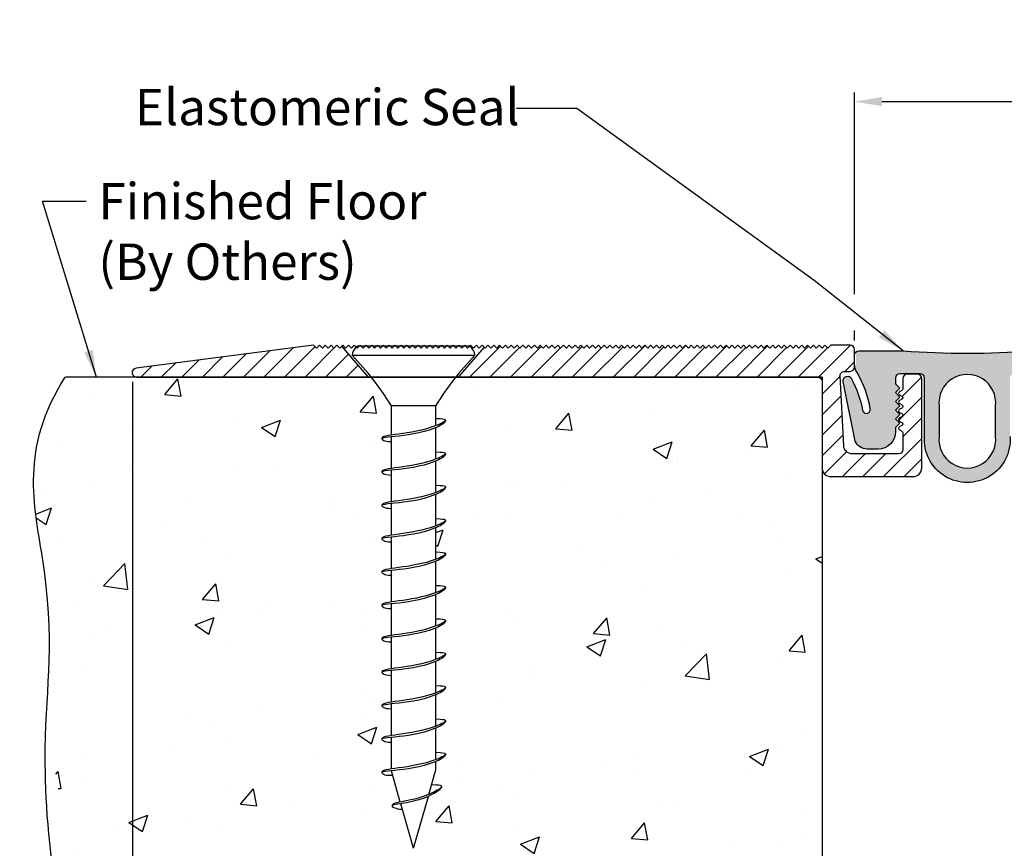
# Model space of a CAD drawing. Extents: x 3.5 to 16.9, y 7.1 to 13.3.
# Drawn here: x 3.5 to 6.9, y 9.2 to 12.1 of the extents above; entities that cross this region are included whole.
import ezdxf

# ---------------------------------------------------------------- set-up
doc = ezdxf.new("R2010")
doc.units = 0
doc.header["$LTSCALE"] = 0.944444
doc.header["$MEASUREMENT"] = 0
doc.layers.get('0').update_dxf_attribs({"linetype": 'CONTINUOUS'})
for name, color, linetype in [('background', 7, 'CONTINUOUS'), ('components', 250, 'CONTINUOUS'), ('Dims-vp1', 7, 'CONTINUOUS'), ('text', 7, 'CONTINUOUS')]:
    doc.layers.add(name, color=color, linetype=linetype)
doc.styles.get("Standard").update_dxf_attribs({"font": 'arial.ttf'})
doc.dimstyles.new('Full', dxfattribs={"dimtxt": 0.125, "dimasz": 0.09375, "dimexe": 0.03125, "dimexo": 0.03125, "dimgap": 0.03125, "dimtad": 1, "dimdec": 6, "dimzin": 0, "dimdsep": 46, "dimlunit": 4, "dimtxsty": 'Standard', "dimcen": 0, "dimclrd": 256, "dimclre": 256, "dimclrt": 7, "dimadec": 0, "dimazin": 0, "dimtfac": 1, "dimtdec": 6, "dimtmove": 0, "dimatfit": 3, "dimfxl": 1, "dimfrac": 2, "dimtolj": 1, "dimtzin": 0, "dimlwd": -1, "dimlwe": -1, "dimarcsym": 0})

# ---------------------------------------------------------------- blocks, each defined once
blk = doc.blocks.new('*D0')
at = {"layer": 'Dims-vp1', "transparency": 16777216}
for p, q in [((6.3474, 11.1051), (6.3474, 11.8)), ((7.1234, 10.9461), (7.1234, 11.8)), ((6.4412, 11.7687), (7.0297, 11.7687)), ((7.1234, 11.7687), (8.0656, 11.7687)), ((6.3474, 10.9461), (6.3474, 10.9801))]:
    blk.add_line(p, q, dxfattribs=at)
for points in [[(6.4412, 11.7844), (6.4412, 11.7531), (6.3474, 11.7687)], [(7.0297, 11.7844), (7.0297, 11.7531), (7.1234, 11.7687)]]:
    blk.add_solid(points, dxfattribs=at)
at = {"layer": 'Dims-vp1', "color": 7, "transparency": 16777216, "insert": (7.6414, 11.8646), "char_height": 0.125, "attachment_point": 5}
blk.add_mtext('\\A1;Seal width', dxfattribs=at)
blk = doc.blocks.new('6530')
for p, q in [((0.1929, 0), (-0.1929, 0)), ((-0.2115, -0.031), (0.2115, -0.031)), ((-0.077, -0.204), (-0.077, -0.3057)), ((-0.077, -0.204), (0.077, -0.204)), ((0.077, -0.2735), (0.077, -0.204)), ((0.077, -0.3885), (0.077, -0.28)), ((-0.077, -0.3119), (-0.077, -0.4207)), ((0.077, -0.5035), (0.077, -0.395)), ((-0.077, -0.4269), (-0.077, -0.5357)), ((-0.077, -0.5419), (-0.077, -0.6507)), ((0.077, -0.6185), (0.077, -0.51)), ((0.077, -0.7335), (0.077, -0.625)), ((-0.077, -0.6569), (-0.077, -0.7657)), ((0.077, -0.8485), (0.077, -0.74)), ((-0.077, -0.7719), (-0.077, -0.8807)), ((0.077, -0.9635), (0.077, -0.855)), ((-0.077, -0.8869), (-0.077, -0.9957)), ((0.077, -1.0785), (0.077, -0.97)), ((-0.077, -1.0019), (-0.077, -1.1107)), ((-0.077, -1.1169), (-0.077, -1.2257)), ((0.077, -1.1935), (0.077, -1.085)), ((0.077, -1.3085), (0.077, -1.2)), ((-0.077, -1.2319), (-0.077, -1.3407)), ((0.077, -1.4235), (0.077, -1.315)), ((-0.077, -1.3469), (-0.077, -1.4557)), ((0.077, -1.459), (0.077, -1.43)), ((-0.0454, -1.5698), (-0.0762, -1.4618)), ((0.0529, -1.5433), (0.077, -1.459)), ((0, -1.729), (0.0511, -1.55)), ((0, -1.729), (-0.0438, -1.5754))]:
    blk.add_line(p, q)
for centre, radius, start, end in [((-0.1718, -0.0337), 0.0398, 122.0701, 176.0652), ((0.1718, -0.0337), 0.0398, 3.9348, 57.9299), ((-0.9117, -0.7142), 0.9783, 31.4329, 44.2941), ((0.9117, -0.7142), 0.9783, 135.7059, 148.5671)]:
    blk.add_arc(centre, radius, start, end)
for points, knots in [([(0.1099, -0.2545), (0.1099, -0.2545), (0.1104, -0.2642), (0.0007, -0.3219), (-0.1521, -0.3055), (-0.0918, -0.3283), (-0.077, -0.3283)], [0.1126985, 0.1126985, 0.1126985, 0.1126985, 0.1234049, 0.2106527, 0.6583403, 0.7079136, 0.7079136, 0.7079136, 0.7079136]), ([(0.077, -0.2483), (0.1003, -0.2493), (0.1218, -0.2535), (0.0127, -0.308), (-0.1157, -0.3014), (-0.109, -0.3188)], [0.0949343, 0.0949343, 0.0949343, 0.0949343, 0.1234049, 0.2106527, 0.6106343, 0.6106343, 0.6106343, 0.6106343]), ([(0.1099, -0.3695), (0.1099, -0.3695), (0.1104, -0.3792), (0.0007, -0.4369), (-0.1521, -0.4205), (-0.0918, -0.4433), (-0.077, -0.4433)], [0.1126985, 0.1126985, 0.1126985, 0.1126985, 0.1234049, 0.2106527, 0.6583403, 0.7079136, 0.7079136, 0.7079136, 0.7079136]), ([(0.077, -0.3633), (0.1003, -0.3643), (0.1218, -0.3685), (0.0127, -0.423), (-0.1157, -0.4164), (-0.109, -0.4338)], [0.0949343, 0.0949343, 0.0949343, 0.0949343, 0.1234049, 0.2106527, 0.6106343, 0.6106343, 0.6106343, 0.6106343]), ([(0.1099, -0.4845), (0.1099, -0.4845), (0.1104, -0.4942), (0.0007, -0.5519), (-0.1521, -0.5355), (-0.0918, -0.5583), (-0.077, -0.5583)], [0.1126985, 0.1126985, 0.1126985, 0.1126985, 0.1234049, 0.2106527, 0.6583403, 0.7079136, 0.7079136, 0.7079136, 0.7079136]), ([(0.077, -0.4783), (0.1003, -0.4793), (0.1218, -0.4835), (0.0127, -0.538), (-0.1157, -0.5314), (-0.109, -0.5488)], [0.0949343, 0.0949343, 0.0949343, 0.0949343, 0.1234049, 0.2106527, 0.6106343, 0.6106343, 0.6106343, 0.6106343]), ([(0.1099, -0.5995), (0.1099, -0.5995), (0.1104, -0.6092), (0.0007, -0.6669), (-0.1521, -0.6505), (-0.0918, -0.6733), (-0.077, -0.6733)], [0.1126985, 0.1126985, 0.1126985, 0.1126985, 0.1234049, 0.2106527, 0.6583403, 0.7079136, 0.7079136, 0.7079136, 0.7079136]), ([(0.077, -0.5933), (0.1003, -0.5943), (0.1218, -0.5985), (0.0127, -0.653), (-0.1157, -0.6464), (-0.109, -0.6638)], [0.0949343, 0.0949343, 0.0949343, 0.0949343, 0.1234049, 0.2106527, 0.6106343, 0.6106343, 0.6106343, 0.6106343]), ([(0.077, -0.7083), (0.1003, -0.7093), (0.1218, -0.7135), (0.0127, -0.768), (-0.1157, -0.7614), (-0.109, -0.7788)], [0.0949343, 0.0949343, 0.0949343, 0.0949343, 0.1234049, 0.2106527, 0.6106343, 0.6106343, 0.6106343, 0.6106343]), ([(0.1099, -0.7145), (0.1099, -0.7145), (0.1104, -0.7242), (0.0007, -0.7819), (-0.1521, -0.7655), (-0.0918, -0.7883), (-0.077, -0.7883)], [0.1126985, 0.1126985, 0.1126985, 0.1126985, 0.1234049, 0.2106527, 0.6583403, 0.7079136, 0.7079136, 0.7079136, 0.7079136]), ([(0.1099, -0.8295), (0.1099, -0.8295), (0.1104, -0.8392), (0.0007, -0.8969), (-0.1521, -0.8805), (-0.0918, -0.9033), (-0.077, -0.9033)], [0.1126985, 0.1126985, 0.1126985, 0.1126985, 0.1234049, 0.2106527, 0.6583403, 0.7079136, 0.7079136, 0.7079136, 0.7079136]), ([(0.077, -0.8233), (0.1003, -0.8243), (0.1218, -0.8285), (0.0127, -0.883), (-0.1157, -0.8764), (-0.109, -0.8938)], [0.0949343, 0.0949343, 0.0949343, 0.0949343, 0.1234049, 0.2106527, 0.6106343, 0.6106343, 0.6106343, 0.6106343]), ([(0.1099, -0.9445), (0.1099, -0.9445), (0.1104, -0.9542), (0.0007, -1.0119), (-0.1521, -0.9955), (-0.0918, -1.0183), (-0.077, -1.0183)], [0.1126985, 0.1126985, 0.1126985, 0.1126985, 0.1234049, 0.2106527, 0.6583403, 0.7079136, 0.7079136, 0.7079136, 0.7079136]), ([(0.077, -0.9383), (0.1003, -0.9393), (0.1218, -0.9435), (0.0127, -0.998), (-0.1157, -0.9914), (-0.109, -1.0088)], [0.0949343, 0.0949343, 0.0949343, 0.0949343, 0.1234049, 0.2106527, 0.6106343, 0.6106343, 0.6106343, 0.6106343]), ([(0.1099, -1.0595), (0.1099, -1.0595), (0.1104, -1.0692), (0.0007, -1.1269), (-0.1521, -1.1105), (-0.0918, -1.1333), (-0.077, -1.1333)], [0.1126985, 0.1126985, 0.1126985, 0.1126985, 0.1234049, 0.2106527, 0.6583403, 0.7079136, 0.7079136, 0.7079136, 0.7079136]), ([(0.077, -1.0533), (0.1003, -1.0543), (0.1218, -1.0585), (0.0127, -1.113), (-0.1157, -1.1064), (-0.109, -1.1238)], [0.0949343, 0.0949343, 0.0949343, 0.0949343, 0.1234049, 0.2106527, 0.6106343, 0.6106343, 0.6106343, 0.6106343]), ([(0.1099, -1.1745), (0.1099, -1.1745), (0.1104, -1.1842), (0.0007, -1.2419), (-0.1521, -1.2255), (-0.0918, -1.2483), (-0.077, -1.2483)], [0.1126985, 0.1126985, 0.1126985, 0.1126985, 0.1234049, 0.2106527, 0.6583403, 0.7079136, 0.7079136, 0.7079136, 0.7079136]), ([(0.077, -1.1683), (0.1003, -1.1693), (0.1218, -1.1735), (0.0127, -1.228), (-0.1157, -1.2214), (-0.109, -1.2388)], [0.0949343, 0.0949343, 0.0949343, 0.0949343, 0.1234049, 0.2106527, 0.6106343, 0.6106343, 0.6106343, 0.6106343]), ([(0.077, -1.2833), (0.1003, -1.2843), (0.1218, -1.2885), (0.0127, -1.343), (-0.1157, -1.3364), (-0.109, -1.3538)], [0.0949343, 0.0949343, 0.0949343, 0.0949343, 0.1234049, 0.2106527, 0.6106343, 0.6106343, 0.6106343, 0.6106343]), ([(0.1099, -1.2895), (0.1099, -1.2895), (0.1104, -1.2992), (0.0007, -1.3569), (-0.1521, -1.3405), (-0.0918, -1.3633), (-0.077, -1.3633)], [0.1126985, 0.1126985, 0.1126985, 0.1126985, 0.1234049, 0.2106527, 0.6583403, 0.7079136, 0.7079136, 0.7079136, 0.7079136]), ([(0.1099, -1.4045), (0.1099, -1.4045), (0.1104, -1.4142), (0.0007, -1.4719), (-0.1521, -1.4555), (-0.0918, -1.4783), (-0.0719, -1.4768)], [0.1126985, 0.1126985, 0.1126985, 0.1126985, 0.1234049, 0.2106527, 0.6583403, 0.7079136, 0.7079136, 0.7079136, 0.7079136]), ([(0.077, -1.3983), (0.1003, -1.3993), (0.1218, -1.4035), (0.0127, -1.458), (-0.1157, -1.4514), (-0.109, -1.4689)], [0.0949343, 0.0949343, 0.0949343, 0.0949343, 0.1234049, 0.2106527, 0.6106343, 0.6106343, 0.6106343, 0.6106343]), ([(0.0962, -1.5162), (0.0962, -1.5162), (0.0961, -1.5252), (0.0007, -1.5869), (-0.1136, -1.5712), (-0.0533, -1.594), (-0.0385, -1.594)], [0.1126985, 0.1126985, 0.1126985, 0.1126985, 0.1234049, 0.2106527, 0.6583403, 0.7079136, 0.7079136, 0.7079136, 0.7079136]), ([(0.0627, -1.5092), (0.086, -1.5102), (0.1075, -1.5144), (0.0127, -1.573), (-0.0772, -1.5671), (-0.0738, -1.5826)], [0.0949343, 0.0949343, 0.0949343, 0.0949343, 0.1234049, 0.2106527, 0.6106343, 0.6106343, 0.6106343, 0.6106343])]:
    blk.add_open_spline(points, degree=3, knots=knots)
blk = doc.blocks.new('*D16')
at = {"layer": 'Dims-vp1', "transparency": 16777216}
for p, q in [((3.8614, 10.8032), (3.8614, 7.3872)), ((6.2354, 8.0505), (6.2354, 7.3872)), ((6.1417, 7.4185), (3.9552, 7.4185))]:
    blk.add_line(p, q, dxfattribs=at)
for points in [[(3.9552, 7.4341), (3.9552, 7.4029), (3.8614, 7.4185)], [(6.1417, 7.4341), (6.1417, 7.4029), (6.2354, 7.4185)]]:
    blk.add_solid(points, dxfattribs=at)
at = {"layer": 'Dims-vp1', "color": 7, "transparency": 16777216, "insert": (5.0484, 7.5317), "char_height": 0.125, "attachment_point": 5}
blk.add_mtext('\\A1;2 3/8" [60] (Ref)', dxfattribs=at)

msp = doc.modelspace()

# ---------------------------------------------------------------- hatches: boundary and pattern name
at = {"layer": 'background'}
h = msp.add_hatch(dxfattribs=at)
h.set_pattern_fill('AR-CONC', color=256, scale=0.0938)
edge = h.paths.add_edge_path()
edge.add_spline(control_points=[(4.9061156, 10.6777329), (4.9294626, 10.6767275), (4.950932, 10.6724978), (4.9261048, 10.6601035), (4.9064654, 10.6526484), (4.9061156, 10.6525164)], knot_values=[0.094934328, 0.094934328, 0.094934328, 0.094934328, 0.123404931, 0.210652742, 0.212233687, 0.212233687, 0.212233687, 0.212233687], degree=3, periodic=0)
edge.add_spline(control_points=[(4.9390189, 10.6715487), (4.9390189, 10.6715487), (4.9394631, 10.6625282), (4.9226996, 10.653007), (4.9061156, 10.646035)], knot_values=[0.112698545, 0.112698545, 0.112698545, 0.112698545, 0.123404931, 0.203188319, 0.203188319, 0.203188319, 0.203188319], degree=3, periodic=0)
edge.add_line((4.9061156, 10.646035), (4.9061156, 10.5627329))
edge.add_spline(control_points=[(4.9061156, 10.5627329), (4.9294626, 10.5617275), (4.950932, 10.5574978), (4.9261048, 10.5451035), (4.9064654, 10.5376484), (4.9061156, 10.5375164)], knot_values=[0.094934328, 0.094934328, 0.094934328, 0.094934328, 0.123404931, 0.210652742, 0.212233687, 0.212233687, 0.212233687, 0.212233687], degree=3, periodic=0)
edge.add_spline(control_points=[(4.9390189, 10.5565487), (4.9390189, 10.5565487), (4.9394631, 10.5475282), (4.9226996, 10.538007), (4.9061156, 10.531035)], knot_values=[0.112698545, 0.112698545, 0.112698545, 0.112698545, 0.123404931, 0.203188319, 0.203188319, 0.203188319, 0.203188319], degree=3, periodic=0)
edge.add_line((4.9061156, 10.531035), (4.9061156, 10.4477329))
edge.add_spline(control_points=[(4.9061156, 10.4477329), (4.9294626, 10.4467275), (4.950932, 10.4424978), (4.9261048, 10.4301035), (4.9064654, 10.4226484), (4.9061156, 10.4225164)], knot_values=[0.094934328, 0.094934328, 0.094934328, 0.094934328, 0.123404931, 0.210652742, 0.212233687, 0.212233687, 0.212233687, 0.212233687], degree=3, periodic=0)
edge.add_spline(control_points=[(4.9390189, 10.4415487), (4.9390189, 10.4415487), (4.9394631, 10.4325282), (4.9226996, 10.423007), (4.9061156, 10.416035)], knot_values=[0.112698545, 0.112698545, 0.112698545, 0.112698545, 0.123404931, 0.203188319, 0.203188319, 0.203188319, 0.203188319], degree=3, periodic=0)
edge.add_line((4.9061156, 10.416035), (4.9061156, 10.3327329))
edge.add_spline(control_points=[(4.9061156, 10.3327329), (4.9294626, 10.3317275), (4.950932, 10.3274978), (4.9261048, 10.3151035), (4.9064654, 10.3076484), (4.9061156, 10.3075164)], knot_values=[0.094934328, 0.094934328, 0.094934328, 0.094934328, 0.123404931, 0.210652742, 0.212233687, 0.212233687, 0.212233687, 0.212233687], degree=3, periodic=0)
edge.add_spline(control_points=[(4.9390189, 10.3265487), (4.9390189, 10.3265487), (4.9394631, 10.3175282), (4.9226996, 10.308007), (4.9061156, 10.301035)], knot_values=[0.112698545, 0.112698545, 0.112698545, 0.112698545, 0.123404931, 0.203188319, 0.203188319, 0.203188319, 0.203188319], degree=3, periodic=0)
edge.add_line((4.9061156, 10.301035), (4.9061156, 10.2177329))
edge.add_spline(control_points=[(4.9061156, 10.2177329), (4.9294626, 10.2167275), (4.950932, 10.2124978), (4.9261048, 10.2001035), (4.9064654, 10.1926484), (4.9061156, 10.1925164)], knot_values=[0.094934328, 0.094934328, 0.094934328, 0.094934328, 0.123404931, 0.210652742, 0.212233687, 0.212233687, 0.212233687, 0.212233687], degree=3, periodic=0)
edge.add_spline(control_points=[(4.9390189, 10.2115487), (4.9390189, 10.2115487), (4.9394631, 10.2025282), (4.9226996, 10.193007), (4.9061156, 10.186035)], knot_values=[0.112698545, 0.112698545, 0.112698545, 0.112698545, 0.123404931, 0.203188319, 0.203188319, 0.203188319, 0.203188319], degree=3, periodic=0)
edge.add_line((4.9061156, 10.186035), (4.9061156, 10.1027329))
edge.add_spline(control_points=[(4.9061156, 10.1027329), (4.9294626, 10.1017275), (4.950932, 10.0974978), (4.9261048, 10.0851035), (4.9064654, 10.0776484), (4.9061156, 10.0775164)], knot_values=[0.094934328, 0.094934328, 0.094934328, 0.094934328, 0.123404931, 0.210652742, 0.212233687, 0.212233687, 0.212233687, 0.212233687], degree=3, periodic=0)
edge.add_spline(control_points=[(4.9390189, 10.0965487), (4.9390189, 10.0965487), (4.9394631, 10.0875282), (4.9226996, 10.078007), (4.9061156, 10.071035)], knot_values=[0.112698545, 0.112698545, 0.112698545, 0.112698545, 0.123404931, 0.203188319, 0.203188319, 0.203188319, 0.203188319], degree=3, periodic=0)
edge.add_line((4.9061156, 10.071035), (4.9061156, 9.9877329))
edge.add_spline(control_points=[(4.9061156, 9.9877329), (4.9294626, 9.9867275), (4.950932, 9.9824978), (4.9261048, 9.9701035), (4.9064654, 9.9626484), (4.9061156, 9.9625164)], knot_values=[0.094934328, 0.094934328, 0.094934328, 0.094934328, 0.123404931, 0.210652742, 0.212233687, 0.212233687, 0.212233687, 0.212233687], degree=3, periodic=0)
edge.add_spline(control_points=[(4.9390189, 9.9815487), (4.9390189, 9.9815487), (4.9394631, 9.9725282), (4.9226996, 9.963007), (4.9061156, 9.956035)], knot_values=[0.112698545, 0.112698545, 0.112698545, 0.112698545, 0.123404931, 0.203188319, 0.203188319, 0.203188319, 0.203188319], degree=3, periodic=0)
edge.add_line((4.9061156, 9.956035), (4.9061156, 9.8727329))
edge.add_spline(control_points=[(4.9061156, 9.8727329), (4.9294626, 9.8717275), (4.950932, 9.8674978), (4.9261048, 9.8551035), (4.9064654, 9.8476484), (4.9061156, 9.8475164)], knot_values=[0.094934328, 0.094934328, 0.094934328, 0.094934328, 0.123404931, 0.210652742, 0.212233687, 0.212233687, 0.212233687, 0.212233687], degree=3, periodic=0)
edge.add_spline(control_points=[(4.9390189, 9.8665487), (4.9390189, 9.8665487), (4.9394631, 9.8575282), (4.9226996, 9.848007), (4.9061156, 9.841035)], knot_values=[0.112698545, 0.112698545, 0.112698545, 0.112698545, 0.123404931, 0.203188319, 0.203188319, 0.203188319, 0.203188319], degree=3, periodic=0)
edge.add_line((4.9061156, 9.841035), (4.9061156, 9.7577329))
edge.add_spline(control_points=[(4.9061156, 9.7577329), (4.9294626, 9.7567275), (4.950932, 9.7524978), (4.9261048, 9.7401035), (4.9064654, 9.7326484), (4.9061156, 9.7325164)], knot_values=[0.094934328, 0.094934328, 0.094934328, 0.094934328, 0.123404931, 0.210652742, 0.212233687, 0.212233687, 0.212233687, 0.212233687], degree=3, periodic=0)
edge.add_spline(control_points=[(4.9390189, 9.7515487), (4.9390189, 9.7515487), (4.9394631, 9.7425282), (4.9226996, 9.733007), (4.9061156, 9.726035)], knot_values=[0.112698545, 0.112698545, 0.112698545, 0.112698545, 0.123404931, 0.203188319, 0.203188319, 0.203188319, 0.203188319], degree=3, periodic=0)
edge.add_line((4.9061156, 9.726035), (4.9061156, 9.6427329))
edge.add_spline(control_points=[(4.9061156, 9.6427329), (4.9294626, 9.6417275), (4.950932, 9.6374978), (4.9261048, 9.6251035), (4.9064654, 9.6176484), (4.9061156, 9.6175164)], knot_values=[0.094934328, 0.094934328, 0.094934328, 0.094934328, 0.123404931, 0.210652742, 0.212233687, 0.212233687, 0.212233687, 0.212233687], degree=3, periodic=0)
edge.add_spline(control_points=[(4.9390189, 9.6365487), (4.9390189, 9.6365487), (4.9394631, 9.6275282), (4.9226996, 9.618007), (4.9061156, 9.611035)], knot_values=[0.112698545, 0.112698545, 0.112698545, 0.112698545, 0.123404931, 0.203188319, 0.203188319, 0.203188319, 0.203188319], degree=3, periodic=0)
edge.add_line((4.9061156, 9.611035), (4.9061156, 9.5277329))
edge.add_spline(control_points=[(4.9061156, 9.5277329), (4.9294626, 9.5267275), (4.950932, 9.5224978), (4.9261048, 9.5101035), (4.9064654, 9.5026484), (4.9061156, 9.5025164)], knot_values=[0.094934328, 0.094934328, 0.094934328, 0.094934328, 0.123404931, 0.210652742, 0.212233687, 0.212233687, 0.212233687, 0.212233687], degree=3, periodic=0)
edge.add_spline(control_points=[(4.9390189, 9.5215487), (4.9390189, 9.5215487), (4.9394631, 9.5125282), (4.9226996, 9.503007), (4.9061156, 9.496035)], knot_values=[0.112698545, 0.112698545, 0.112698545, 0.112698545, 0.123404931, 0.203188319, 0.203188319, 0.203188319, 0.203188319], degree=3, periodic=0)
edge.add_line((4.9061156, 9.496035), (4.9061156, 9.4670244))
edge.add_line((4.9061156, 9.4670244), (4.891797, 9.4168164))
edge.add_spline(control_points=[(4.891797, 9.4168164), (4.915144, 9.4158109), (4.9366134, 9.4115812), (4.9095851, 9.394887), (4.8877777, 9.3850496), (4.8820611, 9.3826774)], knot_values=[0.094934328, 0.094934328, 0.094934328, 0.094934328, 0.123404931, 0.210652742, 0.24191416, 0.24191416, 0.24191416, 0.24191416], degree=3, periodic=0)
edge.add_spline(control_points=[(4.9253605, 9.4098646), (4.9253605, 9.4098646), (4.9251811, 9.4008676), (4.9040451, 9.3871768), (4.8843022, 9.3778823), (4.8801764, 9.3760689)], knot_values=[0.112698545, 0.112698545, 0.112698545, 0.112698545, 0.123404931, 0.210652742, 0.233685667, 0.233685667, 0.233685667, 0.233685667], degree=3, periodic=0)
edge.add_line((4.8801764, 9.3760689), (4.8291156, 9.1970244))
edge.add_line((4.8291156, 9.1970244), (4.7906156, 9.3320244))
edge.add_spline(control_points=[(4.7906156, 9.3320244), (4.7758258, 9.3320244), (4.7595993, 9.3381644), (4.7547714, 9.3416855), (4.7553462, 9.3434075)], knot_values=[0.574205779, 0.574205779, 0.574205779, 0.574205779, 0.623779053, 0.70791361, 0.70791361, 0.70791361, 0.70791361], degree=3, periodic=0)
edge.add_spline(control_points=[(4.7853181, 9.3506), (4.7678031, 9.3478433), (4.7563261, 9.3463426), (4.7553462, 9.3434075)], knot_values=[0.430793358, 0.430793358, 0.430793358, 0.430793358, 0.574205779, 0.574205779, 0.574205779, 0.574205779], degree=3, periodic=0)
edge.add_spline(control_points=[(4.7553462, 9.3434075), (4.7539739, 9.3496482), (4.7651088, 9.3525912), (4.7837047, 9.3562573)], knot_values=[0.449601482, 0.449601482, 0.449601482, 0.449601482, 0.610634344, 0.610634344, 0.610634344, 0.610634344], degree=3, periodic=0)
edge.add_line((4.7837047, 9.3562573), (4.7572034, 9.4491839))
edge.add_spline(control_points=[(4.7572034, 9.4491839), (4.7373258, 9.4477329), (4.7245573, 9.4525645), (4.7203131, 9.4557474), (4.7201127, 9.4571232)], knot_values=[0.602699474, 0.602699474, 0.602699474, 0.602699474, 0.652272748, 0.70791361, 0.70791361, 0.70791361, 0.70791361], degree=3, periodic=0)
edge.add_spline(control_points=[(4.7201127, 9.4571232), (4.713464, 9.474548), (4.8179671, 9.4692333), (4.9061156, 9.5025164)], knot_values=[0.212233687, 0.212233687, 0.212233687, 0.212233687, 0.610634344, 0.610634344, 0.610634344, 0.610634344], degree=3, periodic=0)
edge.add_line((4.7521156, 9.470162), (4.7521156, 9.5627329))
edge.add_spline(control_points=[(4.7521156, 9.5627329), (4.7373258, 9.5627329), (4.7243583, 9.5676398), (4.7201829, 9.5708462), (4.7201003, 9.572244)], knot_values=[0.601060378, 0.601060378, 0.601060378, 0.601060378, 0.650633653, 0.70791361, 0.70791361, 0.70791361, 0.70791361], degree=3, periodic=0)
edge.add_spline(control_points=[(4.7521156, 9.5791242), (4.7323237, 9.5771285), (4.7199003, 9.5756264), (4.7201003, 9.572244)], knot_values=[0.462449313, 0.462449313, 0.462449313, 0.462449313, 0.601060378, 0.601060378, 0.601060378, 0.601060378], degree=3, periodic=0)
edge.add_spline(control_points=[(4.7201003, 9.572244), (4.7176374, 9.5786659), (4.7304814, 9.5819725), (4.7521156, 9.5852928)], knot_values=[0.462782213, 0.462782213, 0.462782213, 0.462782213, 0.610634344, 0.610634344, 0.610634344, 0.610634344], degree=3, periodic=0)
edge.add_line((4.7521156, 9.5852928), (4.7521156, 9.6777329))
edge.add_spline(control_points=[(4.7521156, 9.6777329), (4.7373258, 9.6777329), (4.7243583, 9.6826398), (4.7201829, 9.6858462), (4.7201003, 9.687244)], knot_values=[0.601060378, 0.601060378, 0.601060378, 0.601060378, 0.650633653, 0.70791361, 0.70791361, 0.70791361, 0.70791361], degree=3, periodic=0)
edge.add_spline(control_points=[(4.7521156, 9.6941242), (4.7323237, 9.6921285), (4.7199003, 9.6906264), (4.7201003, 9.687244)], knot_values=[0.462449313, 0.462449313, 0.462449313, 0.462449313, 0.601060378, 0.601060378, 0.601060378, 0.601060378], degree=3, periodic=0)
edge.add_spline(control_points=[(4.7201003, 9.687244), (4.7176374, 9.6936659), (4.7304814, 9.6969725), (4.7521156, 9.7002928)], knot_values=[0.462782213, 0.462782213, 0.462782213, 0.462782213, 0.610634344, 0.610634344, 0.610634344, 0.610634344], degree=3, periodic=0)
edge.add_line((4.7521156, 9.7002928), (4.7521156, 9.7927329))
edge.add_spline(control_points=[(4.7521156, 9.7927329), (4.7373258, 9.7927329), (4.7243583, 9.7976398), (4.7201829, 9.8008462), (4.7201003, 9.802244)], knot_values=[0.601060378, 0.601060378, 0.601060378, 0.601060378, 0.650633653, 0.70791361, 0.70791361, 0.70791361, 0.70791361], degree=3, periodic=0)
edge.add_spline(control_points=[(4.7521156, 9.8091242), (4.7323237, 9.8071285), (4.7199003, 9.8056264), (4.7201003, 9.802244)], knot_values=[0.462449313, 0.462449313, 0.462449313, 0.462449313, 0.601060378, 0.601060378, 0.601060378, 0.601060378], degree=3, periodic=0)
edge.add_spline(control_points=[(4.7201003, 9.802244), (4.7176374, 9.8086659), (4.7304814, 9.8119725), (4.7521156, 9.8152928)], knot_values=[0.462782213, 0.462782213, 0.462782213, 0.462782213, 0.610634344, 0.610634344, 0.610634344, 0.610634344], degree=3, periodic=0)
edge.add_line((4.7521156, 9.8152928), (4.7521156, 9.9077329))
edge.add_spline(control_points=[(4.7521156, 9.9077329), (4.7373258, 9.9077329), (4.7243583, 9.9126398), (4.7201829, 9.9158462), (4.7201003, 9.917244)], knot_values=[0.601060378, 0.601060378, 0.601060378, 0.601060378, 0.650633653, 0.70791361, 0.70791361, 0.70791361, 0.70791361], degree=3, periodic=0)
edge.add_spline(control_points=[(4.7521156, 9.9241242), (4.7323237, 9.9221285), (4.7199003, 9.9206264), (4.7201003, 9.917244)], knot_values=[0.462449313, 0.462449313, 0.462449313, 0.462449313, 0.601060378, 0.601060378, 0.601060378, 0.601060378], degree=3, periodic=0)
edge.add_spline(control_points=[(4.7201003, 9.917244), (4.7176374, 9.9236659), (4.7304814, 9.9269725), (4.7521156, 9.9302928)], knot_values=[0.462782213, 0.462782213, 0.462782213, 0.462782213, 0.610634344, 0.610634344, 0.610634344, 0.610634344], degree=3, periodic=0)
edge.add_line((4.7521156, 9.9302928), (4.7521156, 10.0227329))
edge.add_spline(control_points=[(4.7521156, 10.0227329), (4.7373258, 10.0227329), (4.7243583, 10.0276398), (4.7201829, 10.0308462), (4.7201003, 10.032244)], knot_values=[0.601060378, 0.601060378, 0.601060378, 0.601060378, 0.650633653, 0.70791361, 0.70791361, 0.70791361, 0.70791361], degree=3, periodic=0)
edge.add_spline(control_points=[(4.7521156, 10.0391242), (4.7323237, 10.0371285), (4.7199003, 10.0356264), (4.7201003, 10.032244)], knot_values=[0.462449313, 0.462449313, 0.462449313, 0.462449313, 0.601060378, 0.601060378, 0.601060378, 0.601060378], degree=3, periodic=0)
edge.add_spline(control_points=[(4.7201003, 10.032244), (4.7176374, 10.0386659), (4.7304814, 10.0419725), (4.7521156, 10.0452928)], knot_values=[0.462782213, 0.462782213, 0.462782213, 0.462782213, 0.610634344, 0.610634344, 0.610634344, 0.610634344], degree=3, periodic=0)
edge.add_line((4.7521156, 10.0452928), (4.7521156, 10.1377329))
edge.add_spline(control_points=[(4.7521156, 10.1377329), (4.7373258, 10.1377329), (4.7243583, 10.1426398), (4.7201829, 10.1458462), (4.7201003, 10.147244)], knot_values=[0.601060378, 0.601060378, 0.601060378, 0.601060378, 0.650633653, 0.70791361, 0.70791361, 0.70791361, 0.70791361], degree=3, periodic=0)
edge.add_spline(control_points=[(4.7521156, 10.1541242), (4.7323237, 10.1521285), (4.7199003, 10.1506264), (4.7201003, 10.147244)], knot_values=[0.462449313, 0.462449313, 0.462449313, 0.462449313, 0.601060378, 0.601060378, 0.601060378, 0.601060378], degree=3, periodic=0)
edge.add_spline(control_points=[(4.7201003, 10.147244), (4.7176374, 10.1536659), (4.7304814, 10.1569725), (4.7521156, 10.1602928)], knot_values=[0.462782213, 0.462782213, 0.462782213, 0.462782213, 0.610634344, 0.610634344, 0.610634344, 0.610634344], degree=3, periodic=0)
edge.add_line((4.7521156, 10.1602928), (4.7521156, 10.2527329))
edge.add_spline(control_points=[(4.7521156, 10.2527329), (4.7373258, 10.2527329), (4.7243583, 10.2576398), (4.7201829, 10.2608462), (4.7201003, 10.262244)], knot_values=[0.601060378, 0.601060378, 0.601060378, 0.601060378, 0.650633653, 0.70791361, 0.70791361, 0.70791361, 0.70791361], degree=3, periodic=0)
edge.add_spline(control_points=[(4.7521156, 10.2691242), (4.7323237, 10.2671285), (4.7199003, 10.2656264), (4.7201003, 10.262244)], knot_values=[0.462449313, 0.462449313, 0.462449313, 0.462449313, 0.601060378, 0.601060378, 0.601060378, 0.601060378], degree=3, periodic=0)
edge.add_spline(control_points=[(4.7201003, 10.262244), (4.7176374, 10.2686659), (4.7304814, 10.2719725), (4.7521156, 10.2752928)], knot_values=[0.462782213, 0.462782213, 0.462782213, 0.462782213, 0.610634344, 0.610634344, 0.610634344, 0.610634344], degree=3, periodic=0)
edge.add_line((4.7521156, 10.2752928), (4.7521156, 10.3677329))
edge.add_spline(control_points=[(4.7521156, 10.3677329), (4.7373258, 10.3677329), (4.7243583, 10.3726398), (4.7201829, 10.3758462), (4.7201003, 10.377244)], knot_values=[0.601060378, 0.601060378, 0.601060378, 0.601060378, 0.650633653, 0.70791361, 0.70791361, 0.70791361, 0.70791361], degree=3, periodic=0)
edge.add_spline(control_points=[(4.7521156, 10.3841242), (4.7323237, 10.3821285), (4.7199003, 10.3806264), (4.7201003, 10.377244)], knot_values=[0.462449313, 0.462449313, 0.462449313, 0.462449313, 0.601060378, 0.601060378, 0.601060378, 0.601060378], degree=3, periodic=0)
edge.add_spline(control_points=[(4.7201003, 10.377244), (4.7176374, 10.3836659), (4.7304814, 10.3869725), (4.7521156, 10.3902928)], knot_values=[0.462782213, 0.462782213, 0.462782213, 0.462782213, 0.610634344, 0.610634344, 0.610634344, 0.610634344], degree=3, periodic=0)
edge.add_line((4.7521156, 10.3902928), (4.7521156, 10.4827329))
edge.add_spline(control_points=[(4.7521156, 10.4827329), (4.7373258, 10.4827329), (4.7243583, 10.4876398), (4.7201829, 10.4908462), (4.7201003, 10.492244)], knot_values=[0.601060378, 0.601060378, 0.601060378, 0.601060378, 0.650633653, 0.70791361, 0.70791361, 0.70791361, 0.70791361], degree=3, periodic=0)
edge.add_spline(control_points=[(4.7521156, 10.4991242), (4.7323237, 10.4971285), (4.7199003, 10.4956264), (4.7201003, 10.492244)], knot_values=[0.462449313, 0.462449313, 0.462449313, 0.462449313, 0.601060378, 0.601060378, 0.601060378, 0.601060378], degree=3, periodic=0)
edge.add_spline(control_points=[(4.7201003, 10.492244), (4.7176374, 10.4986659), (4.7304814, 10.5019725), (4.7521156, 10.5052928)], knot_values=[0.462782213, 0.462782213, 0.462782213, 0.462782213, 0.610634344, 0.610634344, 0.610634344, 0.610634344], degree=3, periodic=0)
edge.add_line((4.7521156, 10.5052928), (4.7521156, 10.5977329))
edge.add_spline(control_points=[(4.7521156, 10.5977329), (4.7373258, 10.5977329), (4.7243583, 10.6026398), (4.7201829, 10.6058462), (4.7201003, 10.607244)], knot_values=[0.601060378, 0.601060378, 0.601060378, 0.601060378, 0.650633653, 0.70791361, 0.70791361, 0.70791361, 0.70791361], degree=3, periodic=0)
edge.add_spline(control_points=[(4.7521156, 10.6141242), (4.7323237, 10.6121285), (4.7199003, 10.6106264), (4.7201003, 10.607244)], knot_values=[0.462449313, 0.462449313, 0.462449313, 0.462449313, 0.601060378, 0.601060378, 0.601060378, 0.601060378], degree=3, periodic=0)
edge.add_spline(control_points=[(4.7201003, 10.607244), (4.7176374, 10.6136659), (4.7304814, 10.6169725), (4.7521156, 10.6202928)], knot_values=[0.462782213, 0.462782213, 0.462782213, 0.462782213, 0.610634344, 0.610634344, 0.610634344, 0.610634344], degree=3, periodic=0)
edge.add_line((4.7521156, 10.6202928), (4.7521156, 10.7220244))
edge.add_arc((3.9173985, 10.211852), 0.9782783, 31.4329387, 38.4244956)
edge.add_line((4.683809, 10.8198351), (3.6306906, 10.8198351))
edge.add_spline(control_points=[(3.6306906, 10.8198351), (3.4736028, 10.5804264), (3.6177244, 9.9809251), (3.5215474, 9.5946064), (3.8266511, 8.5356192), (4.2106506, 7.9552192), (4.9945646, 8.1002761), (5.6581687, 7.9146139), (6.0398373, 8.0201094), (6.2344597, 8.0817551)], knot_values=[0.097039166, 0.097039166, 0.097039166, 0.097039166, 0.563149591, 1.419050754, 2.476982713, 3.411744526, 4.243378598, 4.817328612, 5.416027577, 5.416027577, 5.416027577, 5.416027577], degree=3, periodic=0)
edge.add_line((6.2354156, 8.0820441), (6.2354156, 10.8048351))
edge.add_arc((6.2204156, 10.8048351), 0.015, 0, 90)
edge.add_line((6.2204156, 10.8198351), (4.9744222, 10.8198351))
edge.add_arc((5.7408326, 10.211852), 0.9782783, 141.5755044, 148.5670613)
edge.add_line((4.9061156, 10.7220244), (4.9061156, 10.6777329))
at = {"layer": 'components', "true_color": 0x004a96}
h = msp.add_hatch(dxfattribs=at)
h.set_pattern_fill('ANSI31', color=154, scale=0.4, style=0)
h.paths.add_polyline_path([(6.3474156, 10.9148351, 0.414213562), (6.3324156, 10.9298351), (6.2654156, 10.9298351), (6.2554156, 10.9198351), (6.2454156, 10.9298351), (6.2354156, 10.9198351), (6.2254156, 10.9298351), (6.2154156, 10.9198351), (6.2054156, 10.9298351), (6.1954156, 10.9198351), (6.1854156, 10.9298351), (6.1754156, 10.9198351), (6.1654156, 10.9298351), (6.1554156, 10.9198351), (6.1454156, 10.9298351), (6.1354156, 10.9198351), (6.1254156, 10.9298351), (6.1154156, 10.9198351), (6.1054156, 10.9298351), (6.0954156, 10.9198351), (6.0854156, 10.9298351), (6.0754156, 10.9198351), (6.0654156, 10.9298351), (6.0554156, 10.9198351), (6.0454156, 10.9298351), (6.0354156, 10.9198351), (6.0254156, 10.9298351), (6.0154156, 10.9198351), (6.0054156, 10.9298351), (5.9954156, 10.9198351), (5.9854156, 10.9298351), (5.9754156, 10.9198351), (5.9654156, 10.9298351), (5.9554156, 10.9198351), (5.9454156, 10.9298351), (5.9354156, 10.9198351), (5.9254156, 10.9298351), (5.9154156, 10.9198351), (5.9054156, 10.9298351), (5.8954156, 10.9198351), (5.8854156, 10.9298351), (5.8754156, 10.9198351), (5.8654156, 10.9298351), (5.8554156, 10.9198351), (5.8454156, 10.9298351), (5.8354156, 10.9198351), (5.8254156, 10.9298351), (5.8154156, 10.9198351), (5.8054156, 10.9298351), (5.7954156, 10.9198351), (5.7854156, 10.9298351), (5.7754156, 10.9198351), (5.7654156, 10.9298351), (5.7554156, 10.9198351), (5.7454156, 10.9298351), (5.7354156, 10.9198351), (5.7254156, 10.9298351), (5.7154156, 10.9198351), (5.7054156, 10.9298351), (5.6954156, 10.9198351), (5.6854156, 10.9298351), (5.6754156, 10.9198351), (5.6654156, 10.9298351), (5.6554156, 10.9198351), (5.6454156, 10.9298351), (5.6354156, 10.9198351), (5.6254156, 10.9298351), (5.6154156, 10.9198351), (5.6054156, 10.9298351), (5.5954156, 10.9198351), (5.5854156, 10.9298351), (5.5754156, 10.9198351), (5.5654156, 10.9298351), (5.5554156, 10.9198351), (5.5454156, 10.9298351), (5.5354156, 10.9198351), (5.5254156, 10.9298351), (5.5154156, 10.9198351), (5.5054156, 10.9298351), (5.4954156, 10.9198351), (5.4854156, 10.9298351), (5.4754156, 10.9198351), (5.4654156, 10.9298351), (5.4554156, 10.9198351), (5.4454156, 10.9298351), (5.4354156, 10.9198351), (5.4254156, 10.9298351), (5.4154156, 10.9198351), (5.4054156, 10.9298351), (5.3954156, 10.9198351), (5.3854156, 10.9298351), (5.3754156, 10.9198351), (5.3654156, 10.9298351), (5.3554156, 10.9198351), (5.3454156, 10.9298351), (5.3354156, 10.9198351), (5.3254156, 10.9298351), (5.3154156, 10.9198351), (5.3054156, 10.9298351), (5.2954156, 10.9198351), (5.2854156, 10.9298351), (5.2754156, 10.9198351), (5.2654156, 10.9298351), (5.2554156, 10.9198351), (5.2454156, 10.9298351), (5.2354156, 10.9198351), (5.2254156, 10.9298351), (5.2154156, 10.9198351), (5.2054156, 10.9298351), (5.1954156, 10.9198351), (5.1854156, 10.9298351), (5.1754156, 10.9198351), (5.1654156, 10.9298351), (5.1554156, 10.9198351), (5.1454156, 10.9298351), (5.1354156, 10.9198351), (5.1254156, 10.9298351), (5.1154156, 10.9198351), (5.1054156, 10.9298351), (5.0954156, 10.9198351), (5.0854156, 10.9298351), (5.0754156, 10.9198351), (5.0727446, 10.9225061), (4.9834941, 10.8198351), (6.2354156, 10.8198351), (6.2354156, 10.5073351, 0.414213562), (6.2654156, 10.4773351), (6.5484156, 10.4773351, 0.414213562), (6.5784156, 10.5073351), (6.5784156, 10.8148351, 0.414213562), (6.5634156, 10.8298351), (6.5284156, 10.8298351, 0.414213562), (6.5134156, 10.8148351), (6.5134156, 10.7788496, -0.281940212), (6.5101413, 10.7735045), (6.5016899, 10.7691948, 0.612574113), (6.5016899, 10.7585045), (6.5101413, 10.7541948, -0.612574113), (6.5101413, 10.7435045), (6.5016899, 10.7391948, 0.612574113), (6.5016899, 10.7285045), (6.5101413, 10.7241948, -0.612574113), (6.5101413, 10.7135045), (6.5016899, 10.7091948, 0.612574113), (6.5016899, 10.6985045), (6.5101413, 10.6941948, -0.612574113), (6.5101413, 10.6835045), (6.5016899, 10.6791948, 0.612574113), (6.5016899, 10.6685045), (6.5101413, 10.6641948, -0.612574113), (6.5101413, 10.6535045), (6.5016899, 10.6491948, 0.612574113), (6.5016899, 10.6385045), (6.5101413, 10.6341948, -0.281940212), (6.5134156, 10.6288496), (6.5134156, 10.5703351, -0.414213562), (6.4984156, 10.5553351), (6.3398006, 10.5553351, -0.398959546), (6.3098417, 10.5837651), (6.2972489, 10.8240501, -0.429633906), (6.3122284, 10.8398351), (6.3324156, 10.8398351, 0.414213562), (6.3474156, 10.8548351)])
h.paths.add_polyline_path([(4.5820453, 10.9264649), (4.5754156, 10.9198351), (4.5654156, 10.9298351), (4.5554156, 10.9198351), (4.5454156, 10.9298351), (4.5354156, 10.9198351), (4.5254156, 10.9298351), (4.5154156, 10.9198351), (4.5054156, 10.9298351), (4.4954156, 10.9198351), (4.4854156, 10.9298351), (3.8740183, 10.8509068, 0.937783052), (3.8760156, 10.8198351), (4.6747371, 10.8198351)])
h = msp.add_hatch(color=154, dxfattribs=at)
h.paths.add_polyline_path([(7.1234156, 10.8661198), (7.1234156, 10.8957405, 0.414213562), (7.1084156, 10.9107405), (6.9565153, 10.9107405, -0.039394711), (6.5143159, 10.9107405), (6.3624156, 10.9107405, 0.177173505), (6.3527361, 10.9071994), (6.3527361, 10.8548351, -0.13792623), (6.3505377, 10.8470173, 0.053044359), (6.3558299, 10.835478, -0.09274796), (6.4014925, 10.7107825, -0.99371159), (6.3746696, 10.7061127, 0.079326317), (6.3370287, 10.8135469, 0.916680112), (6.3083485, 10.8051405), (6.3494331, 10.599611, 0.294144306), (6.3908582, 10.5721552), (6.4284333, 10.5721552, 0.414213562), (6.4884333, 10.6321552), (6.4884333, 10.6464467), (6.5034333, 10.6614467), (6.4884333, 10.6764467), (6.5034333, 10.6914467), (6.4884333, 10.7064467), (6.5034333, 10.7214467), (6.4884333, 10.7364467), (6.5034333, 10.7514467), (6.4884333, 10.7664467), (6.5034333, 10.7814467), (6.4884333, 10.7964467), (6.4884333, 10.8168186, -0.414213562), (6.5034333, 10.8318186), (6.5734156, 10.8318186, -0.414213562), (6.5884156, 10.8168186), (6.5884156, 10.6158186, 1.081632653), (6.8824156, 10.6158186), (6.8824156, 10.8168186, -0.414213562), (6.8974156, 10.8318186), (6.9673979, 10.8318186, -0.414213562), (6.9823979, 10.8168186), (6.9823979, 10.7964467), (6.9673979, 10.7814467), (6.9823979, 10.7664467), (6.9673979, 10.7514467), (6.9823979, 10.7364467), (6.9673979, 10.7214467), (6.9823979, 10.7064467), (6.9673979, 10.6914467), (6.9823979, 10.6764467), (6.9673979, 10.6614467), (6.9823979, 10.6464467), (6.9823979, 10.6321552, 0.414213562), (7.0423979, 10.5721552), (7.079973, 10.5721552, 0.294144306), (7.1213981, 10.599611), (7.1624827, 10.8051405, 0.916680112), (7.1338025, 10.8135469, 0.079326317), (7.0961616, 10.7061127, -0.99371159), (7.0693387, 10.7107825, -0.09274796), (7.1150013, 10.835478, 0.134806206)])
h.paths.add_polyline_path([(6.8324156, 10.7202194), (6.8324156, 10.6158186, -1.12371134), (6.6384156, 10.6158186), (6.6384156, 10.7202194, -1.12371134)], flags=16)

# ---------------------------------------------------------------- linework, layer by layer
at = {"layer": 'background'}
for q in [(3.6316465, 10.8198351), (6.2354156, 8.0817551)]:
    msp.add_line((6.2354156, 10.8198351), q, dxfattribs=at)
msp.add_open_spline([(6.2344597, 8.0817551), (6.0398373, 8.0201094), (5.6581687, 7.9146139), (4.9945646, 8.1002761), (4.2106506, 7.9552192), (3.6431458, 8.4853526), (3.5215474, 9.5946064), (3.6177244, 9.9809251), (3.4736028, 10.5804264), (3.6306906, 10.8198351)], degree=3, knots=[0.097039166, 0.097039166, 0.097039166, 0.097039166, 0.695738132, 1.269688145, 2.101322217, 3.036084031, 4.09401599, 4.949917153, 5.416027577, 5.416027577, 5.416027577, 5.416027577], dxfattribs=at)
at = {"layer": 'components'}
for p, q in [((4.6747371, 10.8198351), (4.5820453, 10.9264649)), ((4.9834941, 10.8198351), (5.0727446, 10.9225061))]:
    msp.add_line(p, q, dxfattribs=at)
for points in [[(6.5784156, 10.5073351), (6.5784156, 10.8148351, 0.414213562), (6.5634156, 10.8298351), (6.5284156, 10.8298351, 0.414213562), (6.5134156, 10.8148351), (6.5134156, 10.7788496, -0.281940212), (6.5101413, 10.7735045), (6.5016899, 10.7691948, 0.612574113), (6.5016899, 10.7585045), (6.5101413, 10.7541948, -0.612574113), (6.5101413, 10.7435045), (6.5016899, 10.7391948, 0.612574113), (6.5016899, 10.7285045), (6.5101413, 10.7241948, -0.612574113), (6.5101413, 10.7135045), (6.5016899, 10.7091948, 0.612574113), (6.5016899, 10.6985045), (6.5101413, 10.6941948, -0.612574113), (6.5101413, 10.6835045), (6.5016899, 10.6791948, 0.612574113), (6.5016899, 10.6685045), (6.5101413, 10.6641948, -0.612574113), (6.5101413, 10.6535045), (6.5016899, 10.6491948, 0.612574113), (6.5016899, 10.6385045), (6.5101413, 10.6341948, -0.281940212), (6.5134156, 10.6288496), (6.5134156, 10.5703351, -0.414213562), (6.4984156, 10.5553351), (6.3398006, 10.5553351, -0.398959546), (6.3098417, 10.5837651), (6.2972489, 10.8240501, -0.429633906), (6.3122284, 10.8398351), (6.3324156, 10.8398351, 0.414213562), (6.3474156, 10.8548351), (6.3474156, 10.9148351, 0.414213562), (6.3324156, 10.9298351), (6.2654156, 10.9298351), (6.2554156, 10.9198351), (6.2454156, 10.9298351), (6.2354156, 10.9198351), (6.2254156, 10.9298351), (6.2154156, 10.9198351), (6.2054156, 10.9298351), (6.1954156, 10.9198351), (6.1854156, 10.9298351), (6.1754156, 10.9198351), (6.1654156, 10.9298351), (6.1554156, 10.9198351), (6.1454156, 10.9298351), (6.1354156, 10.9198351), (6.1254156, 10.9298351), (6.1154156, 10.9198351), (6.1054156, 10.9298351), (6.0954156, 10.9198351), (6.0854156, 10.9298351), (6.0754156, 10.9198351), (6.0654156, 10.9298351), (6.0554156, 10.9198351), (6.0454156, 10.9298351), (6.0354156, 10.9198351), (6.0254156, 10.9298351), (6.0154156, 10.9198351), (6.0054156, 10.9298351), (5.9954156, 10.9198351), (5.9854156, 10.9298351), (5.9754156, 10.9198351), (5.9654156, 10.9298351), (5.9554156, 10.9198351), (5.9454156, 10.9298351), (5.9354156, 10.9198351), (5.9254156, 10.9298351), (5.9154156, 10.9198351), (5.9054156, 10.9298351), (5.8954156, 10.9198351), (5.8854156, 10.9298351), (5.8754156, 10.9198351), (5.8654156, 10.9298351), (5.8554156, 10.9198351), (5.8454156, 10.9298351), (5.8354156, 10.9198351), (5.8254156, 10.9298351), (5.8154156, 10.9198351), (5.8054156, 10.9298351), (5.7954156, 10.9198351), (5.7854156, 10.9298351), (5.7754156, 10.9198351), (5.7654156, 10.9298351), (5.7554156, 10.9198351), (5.7454156, 10.9298351), (5.7354156, 10.9198351), (5.7254156, 10.9298351), (5.7154156, 10.9198351), (5.7054156, 10.9298351), (5.6954156, 10.9198351), (5.6854156, 10.9298351), (5.6754156, 10.9198351), (5.6654156, 10.9298351), (5.6554156, 10.9198351), (5.6454156, 10.9298351), (5.6354156, 10.9198351), (5.6254156, 10.9298351), (5.6154156, 10.9198351), (5.6054156, 10.9298351), (5.5954156, 10.9198351), (5.5854156, 10.9298351), (5.5754156, 10.9198351), (5.5654156, 10.9298351), (5.5554156, 10.9198351), (5.5454156, 10.9298351), (5.5354156, 10.9198351), (5.5254156, 10.9298351), (5.5154156, 10.9198351), (5.5054156, 10.9298351), (5.4954156, 10.9198351), (5.4854156, 10.9298351), (5.4754156, 10.9198351), (5.4654156, 10.9298351), (5.4554156, 10.9198351), (5.4454156, 10.9298351), (5.4354156, 10.9198351), (5.4254156, 10.9298351), (5.4154156, 10.9198351), (5.4054156, 10.9298351), (5.3954156, 10.9198351), (5.3854156, 10.9298351), (5.3754156, 10.9198351), (5.3654156, 10.9298351), (5.3554156, 10.9198351), (5.3454156, 10.9298351), (5.3354156, 10.9198351), (5.3254156, 10.9298351), (5.3154156, 10.9198351), (5.3054156, 10.9298351), (5.2954156, 10.9198351), (5.2854156, 10.9298351), (5.2754156, 10.9198351), (5.2654156, 10.9298351), (5.2554156, 10.9198351), (5.2454156, 10.9298351), (5.2354156, 10.9198351), (5.2254156, 10.9298351), (5.2154156, 10.9198351), (5.2054156, 10.9298351), (5.1954156, 10.9198351), (5.1854156, 10.9298351), (5.1754156, 10.9198351), (5.1654156, 10.9298351), (5.1554156, 10.9198351), (5.1454156, 10.9298351), (5.1354156, 10.9198351), (5.1254156, 10.9298351), (5.1154156, 10.9198351), (5.1054156, 10.9298351), (5.0954156, 10.9198351), (5.0854156, 10.9298351), (5.0754156, 10.9198351), (5.0654156, 10.9298351), (5.0554156, 10.9198351), (5.0454156, 10.9298351), (5.0354156, 10.9198351), (5.0254156, 10.9298351), (5.0154156, 10.9198351), (5.0054156, 10.9298351), (4.9954156, 10.9198351), (4.9854156, 10.9298351), (4.9754156, 10.9198351), (4.9654156, 10.9298351), (4.9554156, 10.9198351), (4.9454156, 10.9298351), (4.9354156, 10.9198351), (4.9254156, 10.9298351), (4.9154156, 10.9198351), (4.9054156, 10.9298351), (4.8954156, 10.9198351), (4.8854156, 10.9298351), (4.8754156, 10.9198351), (4.8654156, 10.9298351), (4.8554156, 10.9198351), (4.8454156, 10.9298351), (4.8354156, 10.9198351), (4.8254156, 10.9298351), (4.8154156, 10.9198351), (4.8054156, 10.9298351), (4.7954156, 10.9198351), (4.7854156, 10.9298351), (4.7754156, 10.9198351), (4.7654156, 10.9298351), (4.7554156, 10.9198351), (4.7454156, 10.9298351), (4.7354156, 10.9198351), (4.7254156, 10.9298351), (4.7154156, 10.9198351), (4.7054156, 10.9298351), (4.6954156, 10.9198351), (4.6854156, 10.9298351), (4.6754156, 10.9198351), (4.6654156, 10.9298351), (4.6554156, 10.9198351), (4.6454156, 10.9298351), (4.6354156, 10.9198351), (4.6254156, 10.9298351), (4.6154156, 10.9198351), (4.6054156, 10.9298351), (4.5954156, 10.9198351), (4.5854156, 10.9298351), (4.5754156, 10.9198351), (4.5654156, 10.9298351), (4.5554156, 10.9198351), (4.5454156, 10.9298351), (4.5354156, 10.9198351), (4.5254156, 10.9298351), (4.5154156, 10.9198351), (4.5054156, 10.9298351), (4.4954156, 10.9198351), (4.4854156, 10.9298351), (3.8740183, 10.8509068, 0.937783052), (3.8760156, 10.8198351), (6.2204156, 10.8198351, -0.414213562), (6.2354156, 10.8048351), (6.2354156, 10.5073351, 0.414213562), (6.2654156, 10.4773351), (6.5484156, 10.4773351, 0.414213562)], [(6.6384156, 10.6158186, 1.12371134), (6.8324156, 10.6158186), (6.8324156, 10.7202194, 1.12371134), (6.6384156, 10.7202194)]]:
    msp.add_lwpolyline(points, format="xyb", close=True, dxfattribs=at)
msp.add_lwpolyline([(6.8824156, 10.6158186, -1.081632653), (6.5884156, 10.6158186), (6.5884156, 10.8168186, 0.414213562), (6.5734156, 10.8318186), (6.5034333, 10.8318186, 0.414213562), (6.4884333, 10.8168186), (6.4884333, 10.7964467), (6.5034333, 10.7814467), (6.4884333, 10.7664467), (6.5034333, 10.7514467), (6.4884333, 10.7364467), (6.5034333, 10.7214467), (6.4884333, 10.7064467), (6.5034333, 10.6914467), (6.4884333, 10.6764467), (6.5034333, 10.6614467), (6.4884333, 10.6464467), (6.4884333, 10.6321552, -0.414213562), (6.4284333, 10.5721552), (6.3908582, 10.5721552, -0.294144306), (6.3494331, 10.599611), (6.3083485, 10.8051405, -0.916680112), (6.3370287, 10.8135469, -0.079326317), (6.3746696, 10.7061127, 0.99371159), (6.4014925, 10.7107825, 0.09274796), (6.3558299, 10.835478, -0.134806206), (6.3474156, 10.8661198), (6.3474156, 10.8957405, -0.414213562), (6.3624156, 10.9107405), (6.5143159, 10.9107405, 0.039394711), (6.9565153, 10.9107405)], format="xyb", dxfattribs=at)
at = {"layer": 'Dims-vp1'}
msp.add_line((5.3918512, 11.7448625), (5.1841851, 11.7448625), dxfattribs=at)

# ---------------------------------------------------------------- block references
msp.add_blockref('6530', (4.8291156, 10.9260244))

# ---------------------------------------------------------------- texts
at = {"layer": 'text', "char_height": 0.125066667, "attachment_point": 1}
for s, insert, width in [('Elastomeric Seal', (3.8700037, 11.8125786), 1.394161507), ('Finished Floor\\P(By Others)', (3.7442189, 11.4884764), 1.171396234)]:
    msp.add_mtext(s, dxfattribs=dict(at, insert=insert, width=width))

# ---------------------------------------------------------------- dimensions: what is measured, and where the dimension line sits
at = {"layer": 'Dims-vp1'}
for base, p1, p2, text, picture, middle in [((7.1234156, 11.7687451), (6.3474156, 10.9148351), (7.1234156, 10.9148351), 'Seal width', '*D0', (7.6414067, 11.7687451)), ((3.8614036, 7.4184881), (6.2354156, 8.0817551), (3.8614036, 10.8344344), '<> (Ref)', '*D16', (5.0484096, 7.4184881))]:
    dim = msp.add_linear_dim(base=base, p1=p1, p2=p2, text=text, dimstyle='Full', dxfattribs=at)
    dim.commit()
    dim.dimension.update_dxf_attribs({"geometry": picture, "text_midpoint": middle, "dimtype": 160})

# ---------------------------------------------------------------- leaders
for points in [[(6.5143159, 10.9107405), (6.2077041, 11.1530134), (5.3918512, 11.7448625)], [(3.7376198, 10.8198351), (3.5521864, 11.4260522), (3.7023765, 11.4260522)]]:
    msp.add_leader(points, dimstyle='Full', override={"dimgap": 0.03125, "dimtad": 0}, dxfattribs=at)

doc.saveas('drawing.dxf')
